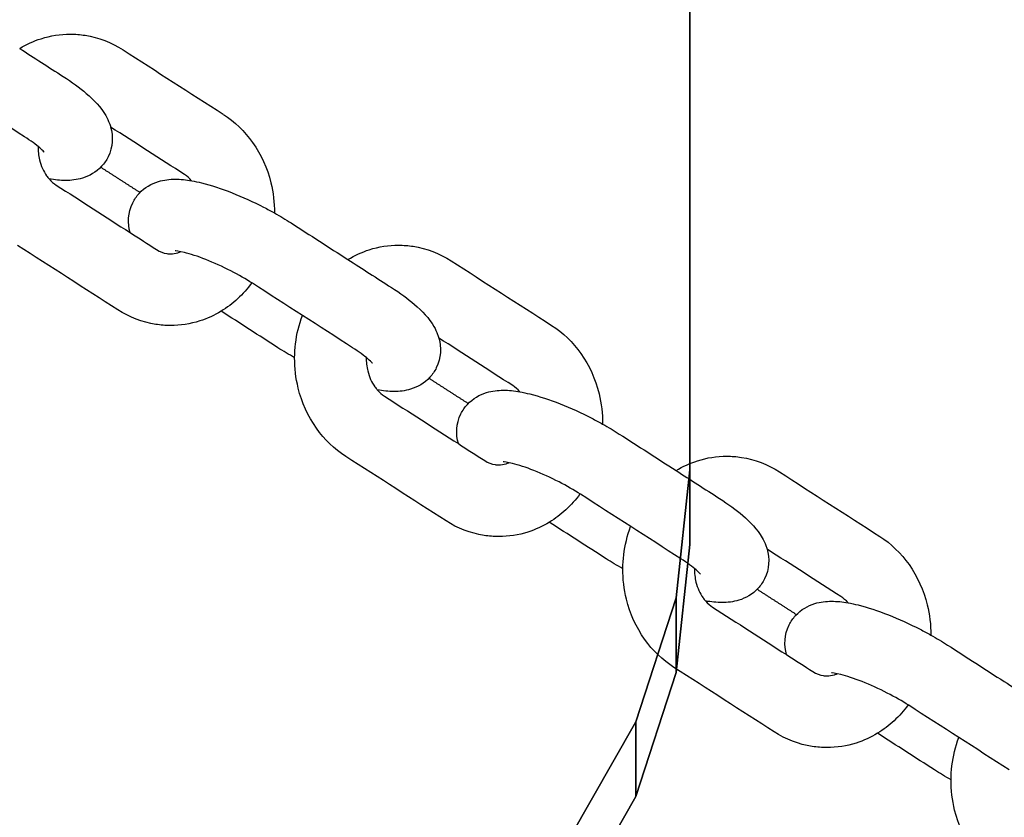
# Model space of a CAD drawing. Units: inches. Extents: x 0 to 26746, y 0 to 7564.
# Drawn here: x 20960 to 21051, y 3774 to 3847 of the extents above; entities that cross this region are included whole.
import ezdxf

# ---------------------------------------------------------------- set-up
doc = ezdxf.new("R2010")
doc.units = ezdxf.units.IN
doc.layers.get('Defpoints').update_dxf_attribs({"color": 8})
doc.layers.add('kóty', color=92, linetype='Continuous')
doc.styles.get("Standard").update_dxf_attribs({"font": 'arial.ttf'})
doc.dimstyles.new('Katalog 8m1', dxfattribs={"dimtxt": 250, "dimasz": 120, "dimexe": 1.25, "dimexo": 0.625, "dimtad": 0, "dimdec": 0, "dimlfac": 0.1, "dimtxsty": 'Standard', "dimcen": 2.5, "dimadec": 0, "dimazin": 0, "dimtfac": 1, "dimtdec": 0, "dimtmove": 0, "dimatfit": 3, "dimfxl": 250, "dimfxlon": 1, "dimarcsym": 0})

# ---------------------------------------------------------------- blocks, each defined once
blk = doc.blocks.new('*D63')
at = {"layer": 'Defpoints', "color": 0, "transparency": 16777216}
for p in [(20911.775, 6516.256), (24221.756, 6516.256), (22171.757, 1882.089)]:
    blk.add_point(p, dxfattribs=at)
at = {"layer": 'kóty', "color": 0, "lineweight": -2, "transparency": 16777216}
for p, q in [((23971.756, 6516.256), (24223.006, 6516.256)), ((24221.756, 6396.256), (24221.756, 4321.684)), ((24221.756, 2002.089), (24221.756, 4076.661)), ((23971.756, 1882.089), (24223.006, 1882.089))]:
    blk.add_line(p, q, dxfattribs=at)
at = {"layer": 'kóty', "color": 0, "transparency": 16777216}
for points in [[(24201.756, 6396.256), (24241.756, 6396.256), (24221.756, 6516.256)], [(24201.756, 2002.089), (24241.756, 2002.089), (24221.756, 1882.089)]]:
    blk.add_solid(points, dxfattribs=at)
at = {"layer": 'kóty', "color": 0, "transparency": 16777216, "insert": (24221.756, 4199.172), "char_height": 108, "attachment_point": 5, "rotation": 90}
blk.add_mtext('465', dxfattribs=at)
blk = doc.blocks.new('*D65')
at = {"layer": 'Defpoints', "color": 0, "transparency": 16777216}
for p in [(20911.757, 5016.256), (22656.898, 5016.256), (22221.757, 3381.256)]:
    blk.add_point(p, dxfattribs=at)
at = {"layer": 'kóty', "color": 0, "lineweight": -2, "transparency": 16777216}
for p, q in [((22406.898, 5016.256), (22658.148, 5016.256)), ((22656.898, 4896.256), (22656.898, 4314.011)), ((22656.898, 3501.256), (22656.898, 4083.5)), ((22406.898, 3381.256), (22658.148, 3381.256))]:
    blk.add_line(p, q, dxfattribs=at)
at = {"layer": 'kóty', "color": 0, "transparency": 16777216}
for points in [[(22636.898, 4896.256), (22676.898, 4896.256), (22656.898, 5016.256)], [(22636.898, 3501.256), (22676.898, 3501.256), (22656.898, 3381.256)]]:
    blk.add_solid(points, dxfattribs=at)
at = {"layer": 'kóty', "color": 0, "transparency": 16777216, "insert": (22656.898, 4198.756), "char_height": 108, "attachment_point": 5, "rotation": 90}
blk.add_mtext('165', dxfattribs=at)

msp = doc.modelspace()

# ---------------------------------------------------------------- linework, layer by layer
at = {"ltscale": 0.5}
for p, q in [((21021.757, 4416.256), (21021.757, 3805.824)), ((21021.757, 3798.941), (21021.757, 4405.795)), ((21021.757, 3805.824), (21020.499, 3794.046)), ((21020.499, 3794.046), (21021.757, 3805.824)), ((21021.757, 3805.824), (21021.757, 3798.941)), ((21021.757, 3798.941), (21020.499, 3787.163)), ((21020.499, 3787.163), (21021.757, 3798.941)), ((21020.499, 3794.046), (21016.764, 3782.626)), ((21016.764, 3782.626), (21020.499, 3794.046)), ((21020.499, 3787.163), (21020.499, 3794.046)), ((21020.499, 3794.046), (21020.499, 3787.163)), ((21020.499, 3787.163), (21016.764, 3775.743)), ((21016.764, 3775.743), (21020.499, 3787.163)), ((21016.764, 3782.626), (21010.664, 3771.911)), ((21010.664, 3771.911), (21016.764, 3782.626)), ((21016.764, 3775.743), (21016.764, 3782.626)), ((21016.764, 3782.626), (21016.764, 3775.743)), ((21016.764, 3775.743), (21010.664, 3765.028)), ((21010.664, 3765.028), (21016.764, 3775.743))]:
    msp.add_line(p, q, dxfattribs=at)
for points, knots in [([(20959.991, 3844.64), (20960.612, 3845.018), (20961.275, 3845.322), (20961.964, 3845.542), (20962.836, 3845.82), (20963.745, 3845.96), (20964.656, 3845.96), (20965.109, 3845.96), (20965.562, 3845.925), (20966.011, 3845.855), (20967.25, 3845.662), (20968.446, 3845.203), (20969.513, 3844.516)], [19.936708, 19.936708, 19.936708, 19.936708, 22.026773, 22.026773, 22.026773, 24.661659, 24.661659, 24.661659, 25.970105, 25.970105, 25.970105, 29.60198, 29.60198, 29.60198, 29.60198]), ([(20959.991, 3844.64), (20960.612, 3845.018), (20961.275, 3845.322), (20961.964, 3845.542), (20962.836, 3845.82), (20963.745, 3845.96), (20964.656, 3845.96), (20965.109, 3845.96), (20965.562, 3845.925), (20966.011, 3845.855), (20967.25, 3845.662), (20968.446, 3845.203), (20969.513, 3844.516)], [19.936708, 19.936708, 19.936708, 19.936708, 22.026773, 22.026773, 22.026773, 24.661659, 24.661659, 24.661659, 25.970105, 25.970105, 25.970105, 29.60198, 29.60198, 29.60198, 29.60198]), ([(20963.995, 3842.067), (20964.801, 3841.549), (20965.507, 3841.036), (20966.126, 3840.505), (20966.828, 3839.904), (20967.478, 3839.231), (20967.925, 3838.455), (20968.053, 3838.232), (20968.168, 3837.995), (20968.263, 3837.74), (20968.303, 3837.631), (20968.34, 3837.52), (20968.371, 3837.408)], [0, 0, 0, 0, 2.802406, 2.802406, 2.802406, 6.136874, 6.136874, 6.136874, 7.051632, 7.051632, 7.051632, 7.439127, 7.439127, 7.439127, 7.439127]), ([(20978.758, 3838.574), (20979.804, 3837.902), (20980.721, 3837.015), (20981.454, 3835.982), (20982.235, 3834.882), (20982.808, 3833.614), (20983.135, 3832.28), (20983.357, 3831.372), (20983.466, 3830.432), (20983.46, 3829.493)], [0.005801, 0.005801, 0.005801, 0.005801, 3.562917, 3.562917, 3.562917, 7.352966, 7.352966, 7.352966, 9.928885, 9.928885, 9.928885, 9.928885]), ([(20978.758, 3838.574), (20979.804, 3837.902), (20980.721, 3837.015), (20981.454, 3835.982), (20982.235, 3834.882), (20982.808, 3833.614), (20983.135, 3832.28), (20983.357, 3831.372), (20983.466, 3830.432), (20983.46, 3829.493)], [0.005801, 0.005801, 0.005801, 0.005801, 3.562917, 3.562917, 3.562917, 7.352966, 7.352966, 7.352966, 9.928885, 9.928885, 9.928885, 9.928885]), ([(20968.371, 3837.408), (20968.615, 3836.543), (20968.592, 3835.578), (20968.139, 3834.662), (20967.982, 3834.344), (20967.782, 3834.052), (20967.544, 3833.794), (20967.032, 3833.237), (20966.412, 3832.892), (20965.773, 3832.696), (20965.247, 3832.535), (20964.731, 3832.481), (20964.231, 3832.481), (20963.726, 3832.481), (20963.224, 3832.533), (20962.705, 3832.626)], [7.439127, 7.439127, 7.439127, 7.439127, 10.412426, 10.412426, 10.412426, 11.468212, 11.468212, 11.468212, 13.70424, 13.70424, 13.70424, 15.564589, 15.564589, 15.564589, 17.44305, 17.44305, 17.44305, 17.44305]), ([(20968.371, 3837.408), (20968.615, 3836.543), (20968.592, 3835.578), (20968.139, 3834.662), (20967.982, 3834.344), (20967.782, 3834.052), (20967.544, 3833.794), (20967.032, 3833.237), (20966.412, 3832.892), (20965.773, 3832.696), (20965.247, 3832.535), (20964.731, 3832.481), (20964.231, 3832.481), (20963.726, 3832.481), (20963.224, 3832.533), (20962.705, 3832.626)], [7.439127, 7.439127, 7.439127, 7.439127, 10.412426, 10.412426, 10.412426, 11.468212, 11.468212, 11.468212, 13.70424, 13.70424, 13.70424, 15.564589, 15.564589, 15.564589, 17.44305, 17.44305, 17.44305, 17.44305]), ([(20962.251, 3835.086), (20962.245, 3835.095), (20962.232, 3835.111), (20962.148, 3835.205), (20962.014, 3835.337), (20961.833, 3835.492), (20961.504, 3835.774), (20961, 3836.146), (20960.427, 3836.514)], [4.005309, 4.005309, 4.005309, 4.005309, 4.367036, 4.367036, 5.543571, 5.543571, 5.543571, 7.700459, 7.700459, 7.700459, 7.700459]), ([(20961.685, 3835.619), (20961.676, 3835.197), (20961.722, 3834.773), (20961.82, 3834.373), (20961.954, 3833.824), (20962.185, 3833.325), (20962.472, 3832.921), (20962.545, 3832.818), (20962.622, 3832.72), (20962.702, 3832.63)], [5.993894, 5.993894, 5.993894, 5.993894, 7.157145, 7.157145, 7.157145, 8.745207, 8.745207, 8.745207, 9.150326, 9.150326, 9.150326, 9.150326]), ([(20970.171, 3827.684), (20969.929, 3828.546), (20969.954, 3829.508), (20970.405, 3830.421), (20970.562, 3830.739), (20970.763, 3831.03), (20971.001, 3831.289), (20971.512, 3831.845), (20972.133, 3832.191), (20972.771, 3832.386), (20973.298, 3832.548), (20973.813, 3832.602), (20974.313, 3832.602), (20974.818, 3832.602), (20975.32, 3832.549), (20975.84, 3832.456)], [7.449133, 7.449133, 7.449133, 7.449133, 10.412426, 10.412426, 10.412426, 11.468212, 11.468212, 11.468212, 13.70424, 13.70424, 13.70424, 15.564589, 15.564589, 15.564589, 17.44305, 17.44305, 17.44305, 17.44305]), ([(20970.171, 3827.684), (20969.929, 3828.546), (20969.954, 3829.508), (20970.405, 3830.421), (20970.562, 3830.739), (20970.763, 3831.03), (20971.001, 3831.289), (20971.512, 3831.845), (20972.133, 3832.191), (20972.771, 3832.386), (20973.298, 3832.548), (20973.813, 3832.602), (20974.313, 3832.602), (20974.818, 3832.602), (20975.32, 3832.549), (20975.84, 3832.456)], [7.449133, 7.449133, 7.449133, 7.449133, 10.412426, 10.412426, 10.412426, 11.468212, 11.468212, 11.468212, 13.70424, 13.70424, 13.70424, 15.564589, 15.564589, 15.564589, 17.44305, 17.44305, 17.44305, 17.44305]), ([(20975.84, 3832.456), (20976.139, 3832.403), (20976.443, 3832.336), (20976.757, 3832.258), (20977.637, 3832.04), (20978.569, 3831.733), (20979.556, 3831.344), (20980.52, 3830.963), (20981.51, 3830.513), (20982.472, 3830.019), (20982.807, 3829.846), (20983.137, 3829.669), (20983.46, 3829.489)], [17.44305, 17.44305, 17.44305, 17.44305, 18.523887, 18.523887, 18.523887, 21.53895, 21.53895, 21.53895, 24.50462, 24.50462, 24.50462, 25.536496, 25.536496, 25.536496, 25.536496]), ([(20990.235, 3825.203), (20990.857, 3825.581), (20991.52, 3825.885), (20992.208, 3826.104), (20993.08, 3826.382), (20993.99, 3826.522), (20994.9, 3826.522), (20995.354, 3826.522), (20995.807, 3826.488), (20996.256, 3826.418), (20997.495, 3826.224), (20998.69, 3825.765), (20999.757, 3825.079)], [19.936708, 19.936708, 19.936708, 19.936708, 22.026773, 22.026773, 22.026773, 24.661659, 24.661659, 24.661659, 25.970105, 25.970105, 25.970105, 29.60198, 29.60198, 29.60198, 29.60198]), ([(20990.235, 3825.203), (20990.857, 3825.581), (20991.52, 3825.885), (20992.208, 3826.104), (20993.08, 3826.382), (20993.99, 3826.522), (20994.9, 3826.522), (20995.354, 3826.522), (20995.807, 3826.488), (20996.256, 3826.418), (20997.495, 3826.224), (20998.69, 3825.765), (20999.757, 3825.079)], [19.936708, 19.936708, 19.936708, 19.936708, 22.026773, 22.026773, 22.026773, 24.661659, 24.661659, 24.661659, 25.970105, 25.970105, 25.970105, 29.60198, 29.60198, 29.60198, 29.60198]), ([(20972.601, 3826.118), (20972.915, 3825.916), (20973.239, 3825.797), (20973.552, 3825.748), (20973.664, 3825.731), (20973.778, 3825.722), (20973.891, 3825.722)], [0, 0, 0, 0, 1.459187, 1.459187, 1.459187, 1.984038, 1.984038, 1.984038, 1.984038]), ([(20973.891, 3825.722), (20974.119, 3825.722), (20974.349, 3825.757), (20974.577, 3825.829), (20974.661, 3825.856), (20974.746, 3825.888), (20974.83, 3825.926)], [0, 0, 0, 0, 1.055415, 1.055415, 1.055415, 1.444077, 1.444077, 1.444077, 1.444077]), ([(20981.43, 3823.016), (20980.842, 3823.394), (20980.158, 3823.787), (20979.453, 3824.149), (20978.687, 3824.543), (20977.883, 3824.909), (20977.135, 3825.204), (20976.403, 3825.492), (20975.699, 3825.721), (20975.168, 3825.852), (20974.698, 3825.969), (20974.318, 3826.002), (20974.313, 3826.002)], [0, 0, 0, 0, 2.191219, 2.191219, 2.191219, 4.573488, 4.573488, 4.573488, 6.925101, 6.925101, 6.925101, 9.075131, 9.075131, 9.075131, 9.075131]), ([(20981.375, 3823.052), (20980.989, 3822.522), (20980.554, 3822.032), (20980.077, 3821.592), (20979.607, 3821.157), (20979.096, 3820.772), (20978.554, 3820.442)], [16.273496, 16.273496, 16.273496, 16.273496, 18.115341, 18.115341, 18.115341, 19.936708, 19.936708, 19.936708, 19.936708]), ([(20994.24, 3822.629), (20995.045, 3822.112), (20995.751, 3821.598), (20996.371, 3821.067), (20997.072, 3820.467), (20997.723, 3819.793), (20998.169, 3819.018), (20998.298, 3818.795), (20998.412, 3818.558), (20998.507, 3818.302), (20998.548, 3818.192), (20998.585, 3818.08), (20998.617, 3817.966)], [0, 0, 0, 0, 2.802406, 2.802406, 2.802406, 6.136874, 6.136874, 6.136874, 7.051632, 7.051632, 7.051632, 7.444049, 7.444049, 7.444049, 7.444049]), ([(20978.554, 3820.442), (20977.932, 3820.064), (20977.269, 3819.76), (20976.58, 3819.541), (20975.708, 3819.263), (20974.799, 3819.122), (20973.889, 3819.122), (20973.435, 3819.122), (20972.982, 3819.157), (20972.533, 3819.227), (20971.294, 3819.42), (20970.099, 3819.88), (20969.032, 3820.566)], [19.936708, 19.936708, 19.936708, 19.936708, 22.026773, 22.026773, 22.026773, 24.661659, 24.661659, 24.661659, 25.970105, 25.970105, 25.970105, 29.60198, 29.60198, 29.60198, 29.60198]), ([(20978.554, 3820.442), (20977.932, 3820.064), (20977.269, 3819.76), (20976.58, 3819.541), (20975.708, 3819.263), (20974.799, 3819.122), (20973.889, 3819.122), (20973.435, 3819.122), (20972.982, 3819.157), (20972.533, 3819.227), (20971.294, 3819.42), (20970.099, 3819.88), (20969.032, 3820.566)], [19.936708, 19.936708, 19.936708, 19.936708, 22.026773, 22.026773, 22.026773, 24.661659, 24.661659, 24.661659, 25.970105, 25.970105, 25.970105, 29.60198, 29.60198, 29.60198, 29.60198]), ([(20985.329, 3816.156), (20985.332, 3816.585), (20985.359, 3817.012), (20985.41, 3817.437), (20985.517, 3818.332), (20985.731, 3819.212), (20986.046, 3820.05)], [9.933178, 9.933178, 9.933178, 9.933178, 11.107745, 11.107745, 11.107745, 13.582345, 13.582345, 13.582345, 13.582345]), ([(21009.003, 3819.136), (21010.048, 3818.465), (21010.966, 3817.578), (21011.699, 3816.544), (21012.48, 3815.444), (21013.053, 3814.177), (21013.379, 3812.842), (21013.602, 3811.935), (21013.71, 3810.995), (21013.704, 3810.057)], [0.005801, 0.005801, 0.005801, 0.005801, 3.562917, 3.562917, 3.562917, 7.352966, 7.352966, 7.352966, 9.927113, 9.927113, 9.927113, 9.927113]), ([(21009.003, 3819.136), (21010.048, 3818.465), (21010.966, 3817.578), (21011.699, 3816.544), (21012.48, 3815.444), (21013.053, 3814.177), (21013.379, 3812.842), (21013.602, 3811.935), (21013.71, 3810.995), (21013.704, 3810.057)], [0.005801, 0.005801, 0.005801, 0.005801, 3.562917, 3.562917, 3.562917, 7.352966, 7.352966, 7.352966, 9.927113, 9.927113, 9.927113, 9.927113]), ([(20998.617, 3817.966), (20998.86, 3817.103), (20998.835, 3816.139), (20998.384, 3815.224), (20998.227, 3814.906), (20998.026, 3814.615), (20997.788, 3814.356), (20997.276, 3813.8), (20996.656, 3813.454), (20996.018, 3813.258), (20995.491, 3813.097), (20994.976, 3813.043), (20994.476, 3813.043), (20993.971, 3813.043), (20993.469, 3813.096), (20992.949, 3813.188)], [7.444049, 7.444049, 7.444049, 7.444049, 10.412426, 10.412426, 10.412426, 11.468212, 11.468212, 11.468212, 13.70424, 13.70424, 13.70424, 15.564589, 15.564589, 15.564589, 17.44305, 17.44305, 17.44305, 17.44305]), ([(20998.617, 3817.966), (20998.86, 3817.103), (20998.835, 3816.139), (20998.384, 3815.224), (20998.227, 3814.906), (20998.026, 3814.615), (20997.788, 3814.356), (20997.276, 3813.8), (20996.656, 3813.454), (20996.018, 3813.258), (20995.491, 3813.097), (20994.976, 3813.043), (20994.476, 3813.043), (20993.971, 3813.043), (20993.469, 3813.096), (20992.949, 3813.188)], [7.444049, 7.444049, 7.444049, 7.444049, 10.412426, 10.412426, 10.412426, 11.468212, 11.468212, 11.468212, 13.70424, 13.70424, 13.70424, 15.564589, 15.564589, 15.564589, 17.44305, 17.44305, 17.44305, 17.44305]), ([(20992.496, 3815.649), (20992.489, 3815.657), (20992.476, 3815.673), (20992.392, 3815.767), (20992.258, 3815.9), (20992.078, 3816.054), (20991.748, 3816.337), (20991.245, 3816.708), (20990.671, 3817.077)], [4.005309, 4.005309, 4.005309, 4.005309, 4.367036, 4.367036, 5.543571, 5.543571, 5.543571, 7.700459, 7.700459, 7.700459, 7.700459]), ([(20990.036, 3807.068), (20988.988, 3807.74), (20988.069, 3808.628), (20987.334, 3809.663), (20986.554, 3810.763), (20985.981, 3812.03), (20985.654, 3813.365), (20985.431, 3814.274), (20985.322, 3815.216), (20985.329, 3816.156)], [0, 0, 0, 0, 3.562917, 3.562917, 3.562917, 7.352966, 7.352966, 7.352966, 9.933178, 9.933178, 9.933178, 9.933178]), ([(20990.036, 3807.068), (20988.988, 3807.74), (20988.069, 3808.628), (20987.334, 3809.663), (20986.554, 3810.763), (20985.981, 3812.03), (20985.654, 3813.365), (20985.431, 3814.274), (20985.322, 3815.216), (20985.329, 3816.156)], [0, 0, 0, 0, 3.562917, 3.562917, 3.562917, 7.352966, 7.352966, 7.352966, 9.933178, 9.933178, 9.933178, 9.933178]), ([(20991.93, 3816.182), (20991.921, 3815.76), (20991.966, 3815.336), (20992.064, 3814.935), (20992.199, 3814.387), (20992.429, 3813.888), (20992.716, 3813.483), (20992.79, 3813.38), (20992.866, 3813.283), (20992.946, 3813.193)], [5.993082, 5.993082, 5.993082, 5.993082, 7.157145, 7.157145, 7.157145, 8.745207, 8.745207, 8.745207, 9.149427, 9.149427, 9.149427, 9.149427]), ([(21000.416, 3808.242), (21000.174, 3809.105), (21000.198, 3810.068), (21000.649, 3810.983), (21000.806, 3811.301), (21001.007, 3811.592), (21001.245, 3811.851), (21001.757, 3812.408), (21002.377, 3812.753), (21003.015, 3812.949), (21003.542, 3813.11), (21004.058, 3813.164), (21004.557, 3813.164), (21005.062, 3813.164), (21005.564, 3813.112), (21006.083, 3813.019)], [7.444049, 7.444049, 7.444049, 7.444049, 10.412426, 10.412426, 10.412426, 11.468212, 11.468212, 11.468212, 13.70424, 13.70424, 13.70424, 15.564589, 15.564589, 15.564589, 17.441893, 17.441893, 17.441893, 17.441893]), ([(21000.416, 3808.242), (21000.174, 3809.105), (21000.198, 3810.068), (21000.649, 3810.983), (21000.806, 3811.301), (21001.007, 3811.592), (21001.245, 3811.851), (21001.757, 3812.408), (21002.377, 3812.753), (21003.015, 3812.949), (21003.542, 3813.11), (21004.058, 3813.164), (21004.557, 3813.164), (21005.062, 3813.164), (21005.564, 3813.112), (21006.083, 3813.019)], [7.444049, 7.444049, 7.444049, 7.444049, 10.412426, 10.412426, 10.412426, 11.468212, 11.468212, 11.468212, 13.70424, 13.70424, 13.70424, 15.564589, 15.564589, 15.564589, 17.441893, 17.441893, 17.441893, 17.441893]), ([(21006.083, 3813.019), (21006.382, 3812.965), (21006.687, 3812.898), (21007.002, 3812.82), (21007.882, 3812.602), (21008.814, 3812.295), (21009.8, 3811.906), (21010.765, 3811.526), (21011.754, 3811.076), (21012.716, 3810.581), (21013.052, 3810.408), (21013.382, 3810.232), (21013.704, 3810.051)], [17.441893, 17.441893, 17.441893, 17.441893, 18.523887, 18.523887, 18.523887, 21.53895, 21.53895, 21.53895, 24.50462, 24.50462, 24.50462, 25.536496, 25.536496, 25.536496, 25.536496]), ([(21002.845, 3806.68), (21003.16, 3806.478), (21003.484, 3806.359), (21003.796, 3806.311), (21003.909, 3806.293), (21004.022, 3806.284), (21004.136, 3806.284)], [0, 0, 0, 0, 1.459187, 1.459187, 1.459187, 1.984038, 1.984038, 1.984038, 1.984038]), ([(21004.136, 3806.284), (21004.363, 3806.284), (21004.594, 3806.319), (21004.822, 3806.392), (21004.905, 3806.418), (21004.99, 3806.451), (21005.075, 3806.488)], [0, 0, 0, 0, 1.055415, 1.055415, 1.055415, 1.444077, 1.444077, 1.444077, 1.444077]), ([(21011.674, 3803.578), (21011.086, 3803.957), (21010.402, 3804.349), (21009.697, 3804.712), (21008.932, 3805.106), (21008.127, 3805.471), (21007.379, 3805.766), (21006.648, 3806.055), (21005.943, 3806.283), (21005.413, 3806.415), (21004.943, 3806.531), (21004.563, 3806.564), (21004.557, 3806.564)], [0, 0, 0, 0, 2.191219, 2.191219, 2.191219, 4.573488, 4.573488, 4.573488, 6.925101, 6.925101, 6.925101, 9.075131, 9.075131, 9.075131, 9.075131]), ([(21020.479, 3805.765), (21021.101, 3806.143), (21021.764, 3806.447), (21022.453, 3806.666), (21023.325, 3806.944), (21024.234, 3807.085), (21025.145, 3807.085), (21025.598, 3807.085), (21026.051, 3807.05), (21026.5, 3806.98), (21027.739, 3806.787), (21028.935, 3806.327), (21030.001, 3805.641)], [19.936708, 19.936708, 19.936708, 19.936708, 22.026773, 22.026773, 22.026773, 24.661659, 24.661659, 24.661659, 25.970105, 25.970105, 25.970105, 29.60198, 29.60198, 29.60198, 29.60198]), ([(21020.479, 3805.765), (21021.101, 3806.143), (21021.764, 3806.447), (21022.453, 3806.666), (21023.325, 3806.944), (21024.234, 3807.085), (21025.145, 3807.085), (21025.598, 3807.085), (21026.051, 3807.05), (21026.5, 3806.98), (21027.739, 3806.787), (21028.935, 3806.327), (21030.001, 3805.641)], [19.936708, 19.936708, 19.936708, 19.936708, 22.026773, 22.026773, 22.026773, 24.661659, 24.661659, 24.661659, 25.970105, 25.970105, 25.970105, 29.60198, 29.60198, 29.60198, 29.60198]), ([(21011.619, 3803.614), (21011.233, 3803.084), (21010.798, 3802.594), (21010.322, 3802.154), (21009.851, 3801.719), (21009.34, 3801.334), (21008.798, 3801.004)], [16.274104, 16.274104, 16.274104, 16.274104, 18.115341, 18.115341, 18.115341, 19.936708, 19.936708, 19.936708, 19.936708]), ([(21024.484, 3803.191), (21025.29, 3802.674), (21025.995, 3802.16), (21026.615, 3801.63), (21027.316, 3801.029), (21027.967, 3800.355), (21028.414, 3799.58), (21028.542, 3799.357), (21028.657, 3799.12), (21028.752, 3798.865), (21028.792, 3798.755), (21028.829, 3798.644), (21028.86, 3798.531)], [0, 0, 0, 0, 2.802406, 2.802406, 2.802406, 6.136874, 6.136874, 6.136874, 7.051632, 7.051632, 7.051632, 7.440028, 7.440028, 7.440028, 7.440028]), ([(21008.798, 3801.004), (21008.176, 3800.627), (21007.514, 3800.323), (21006.825, 3800.103), (21005.953, 3799.825), (21005.044, 3799.685), (21004.133, 3799.685), (21003.68, 3799.685), (21003.226, 3799.72), (21002.778, 3799.79), (21001.539, 3799.983), (21000.343, 3800.442), (20999.276, 3801.129)], [19.936708, 19.936708, 19.936708, 19.936708, 22.026773, 22.026773, 22.026773, 24.661659, 24.661659, 24.661659, 25.970105, 25.970105, 25.970105, 29.60198, 29.60198, 29.60198, 29.60198]), ([(21008.798, 3801.004), (21008.176, 3800.627), (21007.514, 3800.323), (21006.825, 3800.103), (21005.953, 3799.825), (21005.044, 3799.685), (21004.133, 3799.685), (21003.68, 3799.685), (21003.226, 3799.72), (21002.778, 3799.79), (21001.539, 3799.983), (21000.343, 3800.442), (20999.276, 3801.129)], [19.936708, 19.936708, 19.936708, 19.936708, 22.026773, 22.026773, 22.026773, 24.661659, 24.661659, 24.661659, 25.970105, 25.970105, 25.970105, 29.60198, 29.60198, 29.60198, 29.60198]), ([(21015.573, 3796.723), (21015.576, 3797.15), (21015.603, 3797.576), (21015.654, 3797.999), (21015.761, 3798.894), (21015.976, 3799.774), (21016.29, 3800.612)], [9.937218, 9.937218, 9.937218, 9.937218, 11.107745, 11.107745, 11.107745, 13.582383, 13.582383, 13.582383, 13.582383]), ([(21039.247, 3799.699), (21040.293, 3799.027), (21041.21, 3798.14), (21041.943, 3797.107), (21042.724, 3796.006), (21043.297, 3794.739), (21043.624, 3793.404), (21043.846, 3792.496), (21043.955, 3791.557), (21043.949, 3790.618)], [0.005801, 0.005801, 0.005801, 0.005801, 3.562917, 3.562917, 3.562917, 7.352966, 7.352966, 7.352966, 9.928735, 9.928735, 9.928735, 9.928735]), ([(21039.247, 3799.699), (21040.293, 3799.027), (21041.21, 3798.14), (21041.943, 3797.107), (21042.724, 3796.006), (21043.297, 3794.739), (21043.624, 3793.404), (21043.846, 3792.496), (21043.955, 3791.557), (21043.949, 3790.618)], [0.005801, 0.005801, 0.005801, 0.005801, 3.562917, 3.562917, 3.562917, 7.352966, 7.352966, 7.352966, 9.928735, 9.928735, 9.928735, 9.928735]), ([(21028.86, 3798.531), (21029.104, 3797.667), (21029.08, 3796.702), (21028.628, 3795.786), (21028.471, 3795.469), (21028.27, 3795.177), (21028.032, 3794.918), (21027.521, 3794.362), (21026.9, 3794.016), (21026.262, 3793.821), (21025.735, 3793.659), (21025.22, 3793.605), (21024.72, 3793.605), (21024.215, 3793.605), (21023.713, 3793.658), (21023.194, 3793.751)], [7.440028, 7.440028, 7.440028, 7.440028, 10.412426, 10.412426, 10.412426, 11.468212, 11.468212, 11.468212, 13.70424, 13.70424, 13.70424, 15.564589, 15.564589, 15.564589, 17.44305, 17.44305, 17.44305, 17.44305]), ([(21028.86, 3798.531), (21029.104, 3797.667), (21029.08, 3796.702), (21028.628, 3795.786), (21028.471, 3795.469), (21028.27, 3795.177), (21028.032, 3794.918), (21027.521, 3794.362), (21026.9, 3794.016), (21026.262, 3793.821), (21025.735, 3793.659), (21025.22, 3793.605), (21024.72, 3793.605), (21024.215, 3793.605), (21023.713, 3793.658), (21023.194, 3793.751)], [7.440028, 7.440028, 7.440028, 7.440028, 10.412426, 10.412426, 10.412426, 11.468212, 11.468212, 11.468212, 13.70424, 13.70424, 13.70424, 15.564589, 15.564589, 15.564589, 17.44305, 17.44305, 17.44305, 17.44305]), ([(21022.74, 3796.211), (21022.734, 3796.219), (21022.721, 3796.235), (21022.636, 3796.329), (21022.503, 3796.462), (21022.322, 3796.617), (21021.992, 3796.899), (21021.489, 3797.271), (21020.916, 3797.639)], [4.005309, 4.005309, 4.005309, 4.005309, 4.367036, 4.367036, 5.543571, 5.543571, 5.543571, 7.700459, 7.700459, 7.700459, 7.700459]), ([(21020.28, 3787.63), (21019.233, 3788.302), (21018.313, 3789.19), (21017.579, 3790.225), (21016.798, 3791.325), (21016.225, 3792.593), (21015.898, 3793.928), (21015.675, 3794.838), (21015.566, 3795.781), (21015.573, 3796.723)], [0, 0, 0, 0, 3.562917, 3.562917, 3.562917, 7.352966, 7.352966, 7.352966, 9.937218, 9.937218, 9.937218, 9.937218]), ([(21020.28, 3787.63), (21019.233, 3788.302), (21018.313, 3789.19), (21017.579, 3790.225), (21016.798, 3791.325), (21016.225, 3792.593), (21015.898, 3793.928), (21015.675, 3794.838), (21015.566, 3795.781), (21015.573, 3796.723)], [0, 0, 0, 0, 3.562917, 3.562917, 3.562917, 7.352966, 7.352966, 7.352966, 9.937218, 9.937218, 9.937218, 9.937218]), ([(21022.174, 3796.74), (21022.165, 3796.319), (21022.211, 3795.896), (21022.309, 3795.497), (21022.443, 3794.949), (21022.674, 3794.45), (21022.96, 3794.046), (21023.034, 3793.942), (21023.111, 3793.844), (21023.191, 3793.754)], [5.997418, 5.997418, 5.997418, 5.997418, 7.157145, 7.157145, 7.157145, 8.745207, 8.745207, 8.745207, 9.15125, 9.15125, 9.15125, 9.15125]), ([(21030.659, 3788.808), (21030.418, 3789.67), (21030.443, 3790.632), (21030.894, 3791.545), (21031.051, 3791.863), (21031.252, 3792.155), (21031.49, 3792.413), (21032.001, 3792.97), (21032.622, 3793.316), (21033.26, 3793.511), (21033.787, 3793.672), (21034.302, 3793.726), (21034.802, 3793.726), (21035.307, 3793.726), (21035.809, 3793.674), (21036.328, 3793.581)], [7.449297, 7.449297, 7.449297, 7.449297, 10.412426, 10.412426, 10.412426, 11.468212, 11.468212, 11.468212, 13.70424, 13.70424, 13.70424, 15.564589, 15.564589, 15.564589, 17.44305, 17.44305, 17.44305, 17.44305]), ([(21030.659, 3788.808), (21030.418, 3789.67), (21030.443, 3790.632), (21030.894, 3791.545), (21031.051, 3791.863), (21031.252, 3792.155), (21031.49, 3792.413), (21032.001, 3792.97), (21032.622, 3793.316), (21033.26, 3793.511), (21033.787, 3793.672), (21034.302, 3793.726), (21034.802, 3793.726), (21035.307, 3793.726), (21035.809, 3793.674), (21036.328, 3793.581)], [7.449297, 7.449297, 7.449297, 7.449297, 10.412426, 10.412426, 10.412426, 11.468212, 11.468212, 11.468212, 13.70424, 13.70424, 13.70424, 15.564589, 15.564589, 15.564589, 17.44305, 17.44305, 17.44305, 17.44305]), ([(21036.328, 3793.581), (21036.627, 3793.527), (21036.932, 3793.461), (21037.246, 3793.383), (21038.126, 3793.164), (21039.058, 3792.857), (21040.044, 3792.468), (21041.009, 3792.088), (21041.999, 3791.638), (21042.961, 3791.143), (21043.295, 3790.971), (21043.623, 3790.795), (21043.945, 3790.616)], [17.44305, 17.44305, 17.44305, 17.44305, 18.523887, 18.523887, 18.523887, 21.53895, 21.53895, 21.53895, 24.50462, 24.50462, 24.50462, 25.532265, 25.532265, 25.532265, 25.532265]), ([(21033.09, 3787.243), (21033.404, 3787.04), (21033.728, 3786.921), (21034.04, 3786.873), (21034.153, 3786.855), (21034.267, 3786.846), (21034.38, 3786.846)], [0, 0, 0, 0, 1.459187, 1.459187, 1.459187, 1.984038, 1.984038, 1.984038, 1.984038]), ([(21034.38, 3786.846), (21034.607, 3786.846), (21034.838, 3786.881), (21035.066, 3786.954), (21035.15, 3786.981), (21035.234, 3787.013), (21035.319, 3787.051)], [0, 0, 0, 0, 1.055415, 1.055415, 1.055415, 1.444077, 1.444077, 1.444077, 1.444077]), ([(21041.919, 3784.141), (21041.33, 3784.519), (21040.647, 3784.911), (21039.942, 3785.274), (21039.176, 3785.668), (21038.372, 3786.033), (21037.624, 3786.328), (21036.892, 3786.617), (21036.188, 3786.845), (21035.657, 3786.977), (21035.187, 3787.093), (21034.807, 3787.126), (21034.802, 3787.126)], [0, 0, 0, 0, 2.191219, 2.191219, 2.191219, 4.573488, 4.573488, 4.573488, 6.925101, 6.925101, 6.925101, 9.075131, 9.075131, 9.075131, 9.075131]), ([(21041.864, 3784.177), (21041.477, 3783.647), (21041.043, 3783.156), (21040.566, 3782.716), (21040.096, 3782.281), (21039.585, 3781.896), (21039.043, 3781.567)], [16.273194, 16.273194, 16.273194, 16.273194, 18.115341, 18.115341, 18.115341, 19.936708, 19.936708, 19.936708, 19.936708]), ([(21039.043, 3781.567), (21038.421, 3781.189), (21037.758, 3780.885), (21037.069, 3780.665), (21036.197, 3780.388), (21035.288, 3780.247), (21034.377, 3780.247), (21033.924, 3780.247), (21033.471, 3780.282), (21033.022, 3780.352), (21031.784, 3780.545), (21030.589, 3781.004), (21029.523, 3781.69)], [19.936708, 19.936708, 19.936708, 19.936708, 22.026773, 22.026773, 22.026773, 24.661659, 24.661659, 24.661659, 25.970105, 25.970105, 25.970105, 29.599843, 29.599843, 29.599843, 29.599843]), ([(21039.043, 3781.567), (21038.421, 3781.189), (21037.758, 3780.885), (21037.069, 3780.665), (21036.197, 3780.388), (21035.288, 3780.247), (21034.377, 3780.247), (21033.924, 3780.247), (21033.471, 3780.282), (21033.022, 3780.352), (21031.784, 3780.545), (21030.589, 3781.004), (21029.523, 3781.69)], [19.936708, 19.936708, 19.936708, 19.936708, 22.026773, 22.026773, 22.026773, 24.661659, 24.661659, 24.661659, 25.970105, 25.970105, 25.970105, 29.599843, 29.599843, 29.599843, 29.599843]), ([(21045.818, 3777.283), (21045.821, 3777.71), (21045.848, 3778.137), (21045.898, 3778.561), (21046.006, 3779.458), (21046.221, 3780.34), (21046.536, 3781.178)], [9.934817, 9.934817, 9.934817, 9.934817, 11.107745, 11.107745, 11.107745, 13.586717, 13.586717, 13.586717, 13.586717]), ([(21050.524, 3768.192), (21049.477, 3768.864), (21048.558, 3769.752), (21047.823, 3770.787), (21047.042, 3771.888), (21046.469, 3773.155), (21046.143, 3774.49), (21045.92, 3775.4), (21045.811, 3776.342), (21045.818, 3777.283)], [0, 0, 0, 0, 3.562917, 3.562917, 3.562917, 7.352966, 7.352966, 7.352966, 9.934817, 9.934817, 9.934817, 9.934817]), ([(21050.524, 3768.192), (21049.477, 3768.864), (21048.558, 3769.752), (21047.823, 3770.787), (21047.042, 3771.888), (21046.469, 3773.155), (21046.143, 3774.49), (21045.92, 3775.4), (21045.811, 3776.342), (21045.818, 3777.283)], [0, 0, 0, 0, 3.562917, 3.562917, 3.562917, 7.352966, 7.352966, 7.352966, 9.934817, 9.934817, 9.934817, 9.934817])]:
    msp.add_open_spline(points, degree=3, knots=knots)
for points, degree in [([(20959.987, 3844.643), (20961.323, 3843.784), (20962.659, 3842.925), (20963.995, 3842.067)], 3), ([(20969.512, 3844.516), (20972.593, 3842.537), (20975.673, 3840.557), (20978.754, 3838.577)], 3), ([(20969.512, 3844.516), (20972.593, 3842.537), (20975.673, 3840.557), (20978.754, 3838.577)], 3), ([(20960.427, 3836.514), (20957.347, 3838.494), (20954.266, 3840.474), (20951.186, 3842.454)], 3), ([(20975.185, 3833.025), (20972.914, 3834.484), (20970.644, 3835.944), (20968.373, 3837.403)], 3), ([(20975.185, 3833.025), (20972.914, 3834.484), (20970.644, 3835.944), (20968.373, 3837.403)], 3), ([(20967.46, 3833.706), (20969.269, 3832.543), (20971.079, 3831.38)], 2), ([(20962.702, 3832.63), (20962.908, 3832.394), (20963.132, 3832.204), (20963.359, 3832.058)], 3), ([(20962.702, 3832.63), (20962.908, 3832.394), (20963.132, 3832.204), (20963.359, 3832.058)], 3), ([(20975.837, 3832.46), (20975.632, 3832.692), (20975.41, 3832.881), (20975.186, 3833.025)], 3), ([(20975.837, 3832.46), (20975.632, 3832.692), (20975.41, 3832.881), (20975.186, 3833.025)], 3), ([(20963.359, 3832.058), (20965.63, 3830.598), (20967.901, 3829.139), (20970.172, 3827.679)], 3), ([(20963.359, 3832.058), (20965.63, 3830.598), (20967.901, 3829.139), (20970.172, 3827.679)], 3), ([(20983.46, 3829.489), (20983.995, 3829.19), (20984.511, 3828.882), (20984.998, 3828.568)], 3), ([(20983.46, 3829.489), (20983.995, 3829.19), (20984.511, 3828.882), (20984.998, 3828.568)], 3), ([(20984.998, 3828.568), (20986.743, 3827.447), (20988.487, 3826.326), (20990.231, 3825.205)], 3), ([(20984.998, 3828.568), (20986.743, 3827.447), (20988.487, 3826.326), (20990.231, 3825.205)], 3), ([(20970.172, 3827.679), (20970.981, 3827.159), (20971.791, 3826.639), (20972.6, 3826.118)], 3), ([(20969.032, 3820.566), (20965.952, 3822.546), (20962.871, 3824.526), (20959.791, 3826.506)], 3), ([(20969.032, 3820.566), (20965.952, 3822.546), (20962.871, 3824.526), (20959.791, 3826.506)], 3), ([(20990.231, 3825.205), (20991.567, 3824.347), (20992.903, 3823.488), (20994.24, 3822.629)], 3), ([(20999.757, 3825.079), (21002.837, 3823.099), (21005.918, 3821.119), (21008.998, 3819.139)], 3), ([(20999.757, 3825.079), (21002.837, 3823.099), (21005.918, 3821.119), (21008.998, 3819.139)], 3), ([(20990.671, 3817.077), (20987.591, 3819.056), (20984.511, 3821.036), (20981.43, 3823.016)], 3), ([(20983.79, 3817.077), (20982.045, 3818.199), (20980.299, 3819.32), (20978.554, 3820.442)], 3), ([(20983.79, 3817.077), (20982.045, 3818.199), (20980.299, 3819.32), (20978.554, 3820.442)], 3), ([(21005.43, 3813.587), (21003.157, 3815.048), (21000.885, 3816.508), (20998.612, 3817.969)], 3), ([(21005.43, 3813.587), (21003.157, 3815.048), (21000.885, 3816.508), (20998.612, 3817.969)], 3), ([(20985.328, 3816.156), (20984.793, 3816.455), (20984.278, 3816.763), (20983.79, 3817.077)], 3), ([(20985.328, 3816.156), (20984.793, 3816.455), (20984.278, 3816.763), (20983.79, 3817.077)], 3), ([(20997.702, 3814.27), (20999.515, 3813.104), (21001.329, 3811.939)], 2), ([(21006.084, 3813.019), (21005.878, 3813.253), (21005.656, 3813.442), (21005.43, 3813.587)], 3), ([(21006.084, 3813.019), (21005.878, 3813.253), (21005.656, 3813.442), (21005.43, 3813.587)], 3), ([(20992.946, 3813.193), (20993.152, 3812.957), (20993.376, 3812.766), (20993.603, 3812.62)], 3), ([(20992.946, 3813.193), (20993.152, 3812.957), (20993.376, 3812.766), (20993.603, 3812.62)], 3), ([(20993.604, 3812.62), (20995.874, 3811.161), (20998.145, 3809.701), (21000.415, 3808.242)], 3), ([(20993.604, 3812.62), (20995.874, 3811.161), (20998.145, 3809.701), (21000.415, 3808.242)], 3), ([(21013.704, 3810.051), (21014.239, 3809.752), (21014.755, 3809.444), (21015.243, 3809.13)], 3), ([(21013.704, 3810.051), (21014.239, 3809.752), (21014.755, 3809.444), (21015.243, 3809.13)], 3), ([(21015.243, 3809.13), (21016.988, 3808.009), (21018.734, 3806.887), (21020.479, 3805.765)], 3), ([(21015.243, 3809.13), (21016.988, 3808.009), (21018.734, 3806.887), (21020.479, 3805.765)], 3), ([(21000.415, 3808.242), (21001.225, 3807.722), (21002.035, 3807.201), (21002.845, 3806.681)], 3), ([(20999.277, 3801.128), (20996.196, 3803.108), (20993.116, 3805.088), (20990.035, 3807.068)], 3), ([(20999.277, 3801.128), (20996.196, 3803.108), (20993.116, 3805.088), (20990.035, 3807.068)], 3), ([(21020.479, 3805.765), (21021.814, 3804.907), (21023.149, 3804.049), (21024.484, 3803.191)], 3), ([(21030.001, 3805.641), (21033.082, 3803.661), (21036.162, 3801.681), (21039.242, 3799.702)], 3), ([(21030.001, 3805.641), (21033.082, 3803.661), (21036.162, 3801.681), (21039.242, 3799.702)], 3), ([(21020.916, 3797.639), (21017.835, 3799.619), (21014.755, 3801.598), (21011.674, 3803.578)], 3), ([(21014.035, 3797.639), (21012.289, 3798.761), (21010.543, 3799.883), (21008.797, 3801.005)], 3), ([(21014.035, 3797.639), (21012.289, 3798.761), (21010.543, 3799.883), (21008.797, 3801.005)], 3), ([(21035.674, 3794.149), (21033.402, 3795.61), (21031.13, 3797.07), (21028.858, 3798.53)], 3), ([(21035.674, 3794.149), (21033.402, 3795.61), (21031.13, 3797.07), (21028.858, 3798.53)], 3), ([(21015.573, 3796.718), (21015.038, 3797.017), (21014.523, 3797.325), (21014.035, 3797.639)], 3), ([(21015.573, 3796.718), (21015.038, 3797.017), (21014.523, 3797.325), (21014.035, 3797.639)], 3), ([(21027.946, 3794.832), (21029.76, 3793.667), (21031.573, 3792.501)], 2), ([(21023.191, 3793.754), (21023.397, 3793.519), (21023.621, 3793.328), (21023.848, 3793.182)], 3), ([(21023.191, 3793.754), (21023.397, 3793.519), (21023.621, 3793.328), (21023.848, 3793.182)], 3), ([(21036.325, 3793.584), (21036.121, 3793.816), (21035.899, 3794.005), (21035.674, 3794.149)], 3), ([(21036.325, 3793.584), (21036.121, 3793.816), (21035.899, 3794.005), (21035.674, 3794.149)], 3), ([(21023.848, 3793.182), (21026.117, 3791.724), (21028.387, 3790.265), (21030.656, 3788.807)], 3), ([(21023.848, 3793.182), (21026.117, 3791.724), (21028.387, 3790.265), (21030.656, 3788.807)], 3), ([(21043.945, 3790.616), (21044.481, 3790.316), (21044.998, 3790.007), (21045.487, 3789.693)], 3), ([(21043.945, 3790.616), (21044.481, 3790.316), (21044.998, 3790.007), (21045.487, 3789.693)], 3), ([(21045.487, 3789.693), (21047.233, 3788.571), (21048.978, 3787.449), (21050.723, 3786.327)], 3), ([(21045.487, 3789.693), (21047.233, 3788.571), (21048.978, 3787.449), (21050.723, 3786.327)], 3), ([(21030.656, 3788.807), (21031.467, 3788.285), (21032.278, 3787.764), (21033.089, 3787.243)], 3), ([(21029.521, 3781.691), (21026.441, 3783.67), (21023.36, 3785.65), (21020.28, 3787.63)], 3), ([(21029.521, 3781.691), (21026.441, 3783.67), (21023.36, 3785.65), (21020.28, 3787.63)], 3), ([(21050.723, 3786.327), (21052.058, 3785.469), (21053.394, 3784.611), (21054.729, 3783.753)], 3), ([(21051.16, 3778.201), (21048.08, 3780.181), (21044.999, 3782.161), (21041.919, 3784.14)], 3), ([(21044.279, 3778.201), (21042.534, 3779.323), (21040.788, 3780.445), (21039.043, 3781.566)], 3), ([(21044.279, 3778.201), (21042.534, 3779.323), (21040.788, 3780.445), (21039.043, 3781.566)], 3), ([(21045.815, 3777.282), (21045.281, 3777.58), (21044.766, 3777.888), (21044.279, 3778.201)], 3), ([(21045.815, 3777.282), (21045.281, 3777.58), (21044.766, 3777.888), (21044.279, 3778.201)], 3)]:
    msp.add_open_spline(points, degree=degree)

# ---------------------------------------------------------------- dimensions: what is measured, and where the dimension line sits
at = {"layer": 'kóty'}
for base, p1, p2, angle, override, picture, middle in [((24221.756, 6516.256), (22171.757, 1882.089), (20911.775, 6516.256), 90, {"dimscale": 1, "dimtxt": 108, "dimrnd": 5}, '*D63', (24221.756, 4199.172)), ((22656.89800092, 5016.255712603), (22221.75719092, 3381.255712553), (20911.75719092, 5016.255712603), 270, {"dimscale": 1, "dimtxt": 108, "dimrnd": 5, "dimfxl": 250}, '*D65', (22656.89800092, 4198.755712578))]:
    dim = msp.add_linear_dim(base=base, p1=p1, p2=p2, angle=angle, dimstyle='Katalog 8m1', override=override, dxfattribs=at)
    dim.commit()
    dim.dimension.update_dxf_attribs({"geometry": picture, "text_midpoint": middle})

doc.saveas('drawing.dxf')
